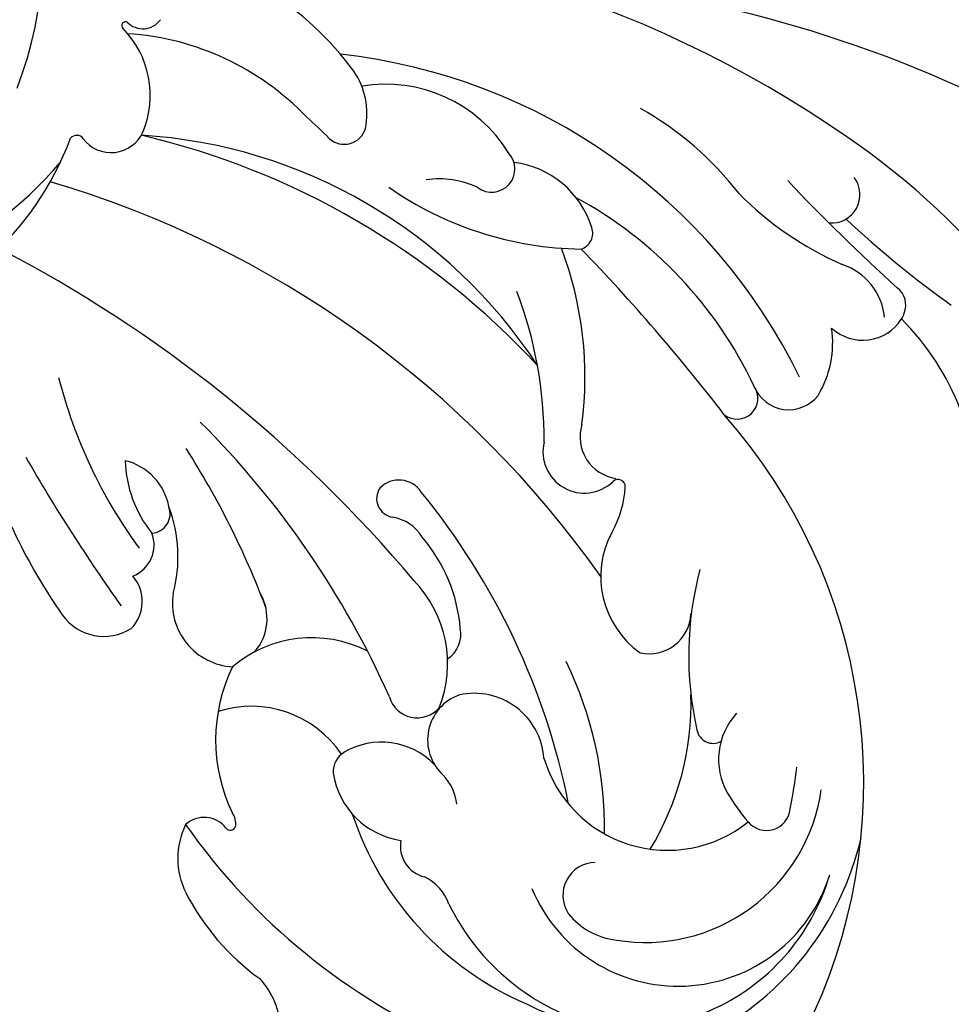
# Model space of a CAD drawing. Units: millimetres. Extents: x -499 to 5801, y 919 to 2404.
# Drawn here: x 439 to 470, y 1846 to 1879 of the extents above; entities that cross this region are included whole.
import ezdxf

# ---------------------------------------------------------------- set-up
doc = ezdxf.new("R2010")
doc.units = ezdxf.units.MM
doc.layers.add('H-08.木作(細線)', color=8, linetype='Continuous')

# ---------------------------------------------------------------- blocks, each defined once
blk = doc.blocks.new('SE-21023L-d')
at = {"layer": 'H-08.木作(細線)'}
for centre, radius, start, end in [((39.077, 46.767), 41.931, 130.1561, 176.8298), ((23.533, 45.902), 25.441, 76.7402, 145.5753), ((14.877, 55.868), 8.815, 87.6515, 134.8725), ((-19.81, 83.746), 34.389, 316.911, 324.5165), ((8.193, 61.518), 0.739, 68.5317, 142.0523), ((8.321, 61.653), 0.571, 53.9148, 75.5169), ((7.825, 60.813), 1.545, 317.4039, 57.3791), ((-40.328, 105.262), 64.592, 313.35359, 317.9173), ((8.807, 59.468), 2.086, 95.8661, 161.5921), ((24.224, 42.193), 18.653, 65.5648, 131.4734), ((4.488, 59.772), 0.947, 354.1252, 127.73), ((23.834, 51.043), 9.965, 336.9948, 77.0634), ((34.62, 38.126), 38.983, 145.3601, 181.9809), ((-3.357, 64.566), 11.11, 314.6539, 336.4499), ((9.465, 56.408), 3.397, 58.8834, 98.5109), ((25.298, 52.844), 7.149, 332.4163, 73.7155), ((25.725, 54.626), 5.319, 292.6074, 72.7479), ((10.451, 58.329), 1.251, 292.0343, 52.0695), ((23.62, 53.524), 5.955, 350.5639, 81.8884), ((19.17, 41.164), 19.509, 116.0207, 173.7308), ((22.122, 43.592), 15.087, 78.6285, 84.0303), ((25.01, 57.58), 0.807, 310.4329, 83.8048), ((16.836, 44.556), 13.932, 115.1249, 151.5084), ((11.32, 56.598), 0.697, 322.1038, 124.9103), ((22.165, 54.262), 4.319, 286.4565, 38.7604), ((20.089, 63.523), 8.522, 301.691, 309.6973), ((11.148, 47.995), 10.953, 127.6911, 150.7006), ((23.439, 58.271), 2.295, 227.3406, 299.407), ((51.402, 4.79), 64.827, 127.57535, 134.07136), ((22.344, 55.792), 0.551, 280.7121, 29.0226), ((19.959, 66.226), 11.253, 255.0648, 282.7673), ((18.488, 53.648), 1.403, 347.6547, 87.2516), ((21.54, 45.579), 9.474, 58.8219, 91.6154), ((17.299, 55.161), 3.137, 241.5832, 324.7028), ((12.606, 52.748), 1.418, 253.4847, 351.3809), ((14.284, 52.606), 0.241, 87.7521, 224.6908), ((14.107, 49.418), 3.434, 60.3493, 86.8833), ((27.109, 52.813), 2.4, 308.3956, 353.6455), ((13.111, 51.475), 1.389, 256.4793, 43.8284), ((37.234, 23.739), 34.605, 125.1768, 163.5173), ((25.738, 39.404), 12.748, 89.1283, 115.9946), ((24.836, 53.938), 7.812, 296.2154, 345.2586), ((6.519, 48.724), 3.139, 107.2485, 172.8469), ((5.779, 51.198), 0.558, 17.6357, 110.0758), ((27.996, 51.861), 1.107, 181.3348, 302.99), ((-5.282, 51.53), 11.594, 325.2068, 359.1922), ((10.596, 39.338), 12.157, 82.4091, 110.7818), ((29.615, 27.488), 23.921, 101.2849, 129.2971), ((19.615, 35.553), 17.154, 123.2243, 176.4764), ((28.067, 30.643), 26.26, 132.8269, 166.8739), ((12.686, 36.289), 13.835, 89.5834, 110.9832), ((23.564, 47.779), 2.347, 94.2881, 192.262), ((21.967, 53.679), 10.519, 288.2789, 336.7888), ((5.657, 44.789), 4.878, 121.8534, 189.259), ((3.62, 48.364), 0.782, 323.3974, 133.3561), ((6.953, 46.608), 2.998, 154.5252, 188.3728), ((19.469, 41.983), 5.347, 94.5833, 130.8208), ((19.235, 46.344), 0.988, 33.1783, 101.259), ((22.777, 47.817), 1.6, 199.5854, 317.5511), ((25.136, 45.515), 1.697, 96.888, 133.9544), ((13.201, 55.768), 21.6, 305.1062, 336.483), ((28.823, 45.416), 1.606, 109.483, 154.2017), ((20.226, 42.879), 4.009, 68.3881, 134.0311), ((21.061, 45.869), 0.977, 286.5605, 48.9875), ((25.331, 44.669), 2.477, 133.9824, 210.9306), ((14.952, 45.254), 0.892, 123.1806, 225.7656), ((16.692, 44.826), 1.401, 120.8198, 170.8367), ((26.355, 46.352), 1.049, 258.9455, 346.962), ((46.883, 10.751), 45.746, 130.0643, 152.5268), ((23.475, 45.722), 2.708, 278.8017, 351.5019), ((33.697, 17.085), 30.467, 113.929, 135.0982), ((14.685, 45.135), 0.629, 235.6941, 352.1459), ((1.776, 41.626), 2.555, 79.0357, 124.0794), ((2.053, 43.42), 0.744, 317.2898, 73.6822), ((23.456, 42.327), 4.105, 152.8594, 220.3455), ((6.598, 35.242), 10.553, 126.3436, 169.9093), ((25.302, 40.298), 3.651, 123.9975, 197.7197), ((23.864, 43.835), 0.79, 212.3692, 271.8722), ((20.414, 25.304), 25.051, 135.329, 137.7242), ((8.188, 35.57), 9.12, 133.7685, 176.3128), ((32.502, 38.799), 2.473, 90, 133.8205), ((28.533, 13.831), 28.824, 110.7611, 122.5998), ((18.711, 39.124), 1.706, 49.3976, 119.02), ((24.203, 45.336), 8.123, 297.1132, 324.1846), ((18.192, 39.795), 2.139, 261.2849, 356.6223), ((22.782, 44.722), 5.617, 244.0946, 295.6526), ((25.597, 39.119), 0.662, 81.8716, 125.432), ((25.629, 39.602), 0.183, 305.8948, 70.521), ((26.309, 38.722), 0.928, 128.0666, 222.3345), ((26.755, 40.418), 2.582, 243.9852, 296.4411), ((16.638, 33.081), 4.762, 75.0323, 110.5654), ((15.318, 35.608), 1.963, 100.347, 166.2497), ((15.192, 36.927), 0.652, 3.4738, 110.2677), ((-1.8, 36.663), 0.72, 313.6517, 54.6889), ((16.242, 35.926), 1.115, 20.9307, 110.9787), ((1.15, 33.71), 3.201, 67.3161, 134.5904), ((13.317, 40.093), 4.019, 271.3508, 308.9423), ((1.907, 35.598), 1.167, 306.9456, 65.8525), ((6.511, 49.955), 16.633, 284.3249, 306.229), ((18.137, 35.345), 1.299, 45.8109, 131.096), ((-1.184, 36.087), 0.131, 154.8488, 311.7238), ((17.586, 35.362), 1.72, 305.5347, 32.1233), ((-16.818, 85.222), 60.509, 299.84785, 305.45948), ((2.768, 34.445), 0.272, 125.8116, 230.5156), ((-1.053, 24.494), 10.402, 14.5781, 69.4702), ((-4.591, 24.381), 12.422, 354.7571, 50.0172), ((7.759, 49.4), 18.856, 286.3349, 305.0428), ((-3.772, 20.321), 12.996, 68.8872, 142.4537)]:
    blk.add_arc(centre, radius, start, end, dxfattribs=at)
blk = doc.blocks.new('SE-21118L-d')
at = {"layer": 'H-08.木作(細線)'}
for points, knots in [([(13.748, -61.959), (15.309, -61.027), (17.441, -62.249), (15.276, -65.486), (9.069, -67.708), (3.975, -69.033), (-4.912, -76.497), (-15.561, -83.926), (-22.073, -95.036), (-25.205, -104.663), (-25.308, -111.698), (-24.952, -115.545), (-24.244, -117.826), (-25.397, -120.175), (-28.457, -118.818), (-30.423, -114.188), (-32.68, -104.754), (-30.323, -91.58), (-23.098, -80.207), (-16.66, -73.69), (-8.398, -67.523), (-5.713, -59.856), (-5.752, -50.992), (-6.861, -44.368), (-9.866, -40.626), (-11.362, -39.822), (-11.386, -39.808), (-11.41, -39.795), (-11.435, -39.783)], [0, 0, 0, 0, 2.955691, 5.867071, 8.758448, 16.146524, 26.662851, 42.43242, 54.079953, 64.359505, 72.156846, 75.057422, 76.3317, 78.78458, 80.368759, 84.819895, 93.300768, 109.241566, 122.760358, 133.201055, 135.865153, 150.48054, 156.442561, 164.806685, 169.049374, 169.049374, 169.049374, 169.118301, 169.118301, 169.118301, 169.118301]), ([(13.748, -61.959), (15.309, -61.027), (17.441, -62.249), (15.276, -65.486), (9.069, -67.708), (3.975, -69.033), (-4.912, -76.497), (-15.561, -83.926), (-22.073, -95.036), (-25.205, -104.663), (-25.308, -111.698), (-24.952, -115.545), (-24.244, -117.826), (-25.397, -120.175), (-28.457, -118.818), (-30.423, -114.188), (-32.68, -104.754), (-30.323, -91.58), (-23.098, -80.207), (-16.66, -73.69), (-8.398, -67.523), (-5.713, -59.856), (-5.752, -50.992), (-6.861, -44.368), (-9.866, -40.626), (-11.362, -39.822)], [0, 0, 0, 0, 2.955691, 5.867071, 8.758448, 16.146524, 26.662851, 42.43242, 54.079953, 64.359505, 72.156846, 75.057422, 76.3317, 78.78458, 80.368759, 84.819895, 93.300768, 109.241566, 122.760358, 133.201055, 135.865153, 150.48054, 156.442561, 164.806685, 169.049374, 169.049374, 169.049374, 169.049374]), ([(-31.04, -97.453), (-30.022, -93.677), (-26.489, -86.837), (-17.69, -78.706), (-5.546, -71.701), (-1.744, -60.163), (-1.372, -51.587), (-2.075, -47.869), (-3.387, -44.12), (-6.823, -41.221), (-8.441, -40.735)], [0, 0, 0, 0, 10.493005, 23.595114, 34.869684, 51.416614, 56.178018, 60.455667, 64.417953, 66.637046, 66.637046, 66.637046, 66.637046]), ([(-24.838, -115.719), (-24.603, -116.7), (-25.385, -119.781), (-30.538, -112.041), (-29.467, -97.576), (-21.609, -85.875), (-10.113, -80.26), (-1.918, -72.963), (2.709, -66.175), (4.329, -60.535), (2.948, -58.107), (0.652, -59.27), (0.097, -61.349), (-0.171, -62.055)], [0, 0, 0, 0, 1.211548, 7.850675, 19.497883, 37.392533, 46.412797, 58.315058, 67.306534, 71.843283, 73.207361, 75.528258, 77.645388, 77.645388, 77.645388, 77.645388]), ([(-24.838, -115.719), (-24.603, -116.7), (-25.385, -119.781), (-30.538, -112.041), (-29.467, -97.576), (-21.609, -85.875), (-10.113, -80.26), (-1.918, -72.963), (2.709, -66.175), (4.329, -60.535), (2.948, -58.107), (0.652, -59.27), (0.097, -61.349), (-0.171, -62.055)], [0, 0, 0, 0, 1.211548, 7.850675, 19.497883, 37.392533, 46.412797, 58.315058, 67.306534, 71.843283, 73.207361, 75.528258, 77.645388, 77.645388, 77.645388, 77.645388])]:
    blk.add_open_spline(points, degree=3, knots=knots, dxfattribs=at)

msp = doc.modelspace()

# ---------------------------------------------------------------- block references
for name, p, rotation in [('SE-21118L-d', (563.583, 1888.942), 281.4582996765628), ('SE-21023L-d', (406.64, 1878.115), 270)]:
    msp.add_blockref(name, p, dxfattribs=dict(rotation=rotation))

doc.saveas('drawing.dxf')
